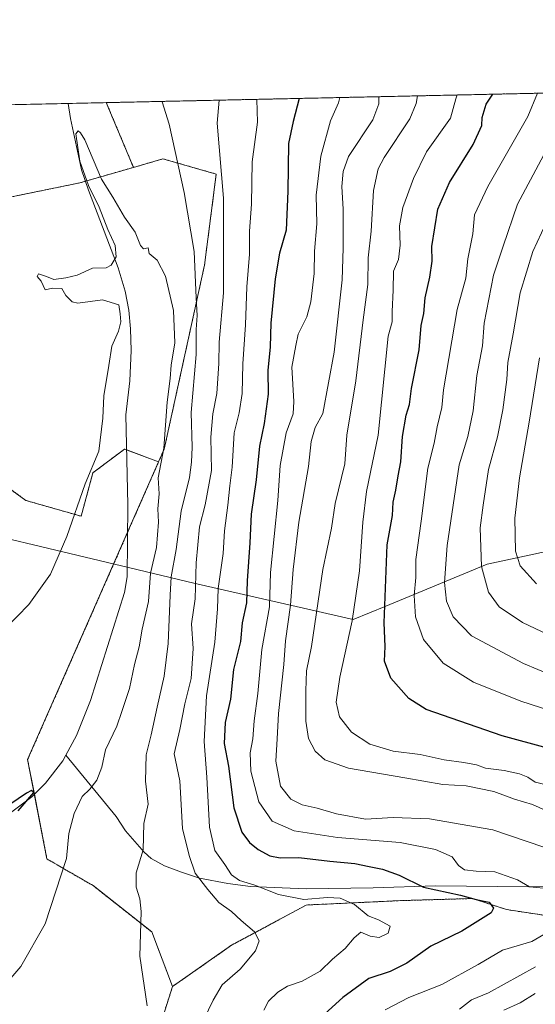
# Model space of a CAD drawing. Units: metres. Extents: x 648333 to 651794, y 4732339 to 4734726.
# Drawn here: x 650710 to 650847, y 4734466 to 4734726 of the extents above; entities that cross this region are included whole.
import ezdxf

# ---------------------------------------------------------------- set-up
doc = ezdxf.new("R2010")
doc.units = ezdxf.units.M
doc.header["$MEASUREMENT"] = 0
doc.linetypes.add('TRAZOS', pattern=[0.75, 0.5, -0.25])
for name, color, linetype, lineweight in [('Arbolado forestal', 92, 'TRAZOS', 0), ('Arbolado forestal CxS', 92, 'Continuous', 0), ('Comarca CxS', 133, 'Continuous', 0), ('Comunidad Autónoma CxS', 142, 'Continuous', 0), ('Corriente natural lineal', 142, 'Continuous', 13), ('Curva de nivel maestra', 36, 'Continuous', 30), ('Curva de nivel normal', 36, 'Continuous', 0), ('Entidad de ámbito territorial', 19, 'Continuous', 0), ('Entidad de ámbito territorial CxS', 92, 'Continuous', 0), ('Municipio CxS', 142, 'Continuous', 0), ('Pastizal CxS', 92, 'Continuous', 0), ('Provincia CxS', 1, 'Continuous', 0)]:
    doc.layers.add(name, color=color, linetype=linetype, lineweight=lineweight)

# ---------------------------------------------------------------- blocks, each defined once
blk = doc.blocks.new('*U161')
at = {"layer": 'Curva de nivel normal', "color": 36, "linetype": 'Continuous', "lineweight": 0}
for points in [[(650795.18, 4734705.76, 655), (650794.86, 4734704.37, 655), (650792.72, 4734699.64, 655), (650790.15, 4734690.27, 655), (650788.95, 4734679.93, 655), (650789.12, 4734672.35, 655), (650788.47, 4734665.05, 655), (650788.36, 4734659.15, 655), (650787.48, 4734651.64, 655), (650786.42, 4734647.69, 655), (650784.14, 4734643.08, 655), (650783.52, 4734640.13, 655), (650782.47, 4734634.36, 655), (650782.99, 4734625.32, 655), (650782.85, 4734621.98, 655), (650781.02, 4734617.02, 655), (650779.38, 4734608.3, 655), (650778.78, 4734599.03, 655), (650776.86, 4734580.04, 655), (650776.53, 4734570.9, 655), (650774.57, 4734559.59, 655), (650773.48, 4734548, 655), (650772.5, 4734540.71, 655), (650772.15, 4734535.96, 655), (650771.42, 4734532.27, 655), (650771.62, 4734527.37, 655), (650773.73, 4734519.26, 655), (650777.26, 4734514.13, 655), (650783.09, 4734511.61, 655), (650794.53, 4734509.85, 655), (650811.16, 4734508.46, 655), (650820.55, 4734506.64, 655), (650824.92, 4734504.67, 655), (650826.61, 4734502.37, 655), (650828.16, 4734501.3, 655), (650831.26, 4734500.91, 655), (650836.26, 4734500.74, 655), (650842.22, 4734498.64, 655), (650845.38, 4734496.8, 655), (650849.13, 4734496.44, 655)], [(650851.29, 4734485.34, 655), (650846.03, 4734482.28, 655), (650838.25, 4734480.01, 655), (650831.83, 4734476.17, 655), (650822.15, 4734470.93, 655), (650813.42, 4734467.44, 655), (650807.21, 4734464.18, 655)]]:
    blk.add_polyline3d(points, dxfattribs=at)
blk = doc.blocks.new('*U175')
at = {"layer": 'Curva de nivel normal', "color": 36, "linetype": 'Continuous', "lineweight": 0}
blk.add_polyline3d([(650763.24, 4734705.07, 640), (650762.68, 4734698.99, 640), (650764.36, 4734679.12, 640), (650764.41, 4734654.02, 640), (650763.28, 4734641.03, 640), (650763.18, 4734635.36, 640), (650762.64, 4734627.36, 640), (650761.53, 4734622.03, 640), (650761, 4734615.83, 640), (650761.21, 4734606.98, 640), (650759.52, 4734597.91, 640), (650758.04, 4734592.09, 640), (650757.2, 4734582.53, 640), (650756.87, 4734573.04, 640), (650755.92, 4734566.37, 640), (650756.38, 4734559.88, 640), (650755.8, 4734551.91, 640), (650754.2, 4734545.23, 640), (650752.85, 4734538.43, 640), (650751.29, 4734531.99, 640), (650752.82, 4734524.87, 640), (650753.55, 4734512.2, 640), (650755.27, 4734505.1, 640), (650756.91, 4734500.4, 640), (650760.22, 4734496.06, 640), (650763.17, 4734492.58, 640), (650766.47, 4734490.21, 640), (650769.09, 4734487.84, 640), (650772.64, 4734484.87, 640), (650773.86, 4734482.43, 640), (650772.84, 4734479.78, 640), (650768.77, 4734475, 640), (650764.02, 4734470.78, 640), (650761.68, 4734466.71, 640), (650756.59, 4734456.38, 640)], dxfattribs=at)
blk = doc.blocks.new('*U177')
at = {"layer": 'Curva de nivel normal', "color": 36, "linetype": 'Continuous', "lineweight": 0}
for points in [[(650815.71, 4734706.21, 665), (650815.41, 4734704.18, 665), (650813.75, 4734700.1, 665), (650806.96, 4734689.87, 665), (650805.33, 4734686.87, 665), (650804.11, 4734681.18, 665), (650803.47, 4734670.36, 665), (650802.65, 4734663.36, 665), (650802.64, 4734656.3, 665), (650801.35, 4734646.94, 665), (650799.43, 4734630.76, 665), (650797.08, 4734616.36, 665), (650796.52, 4734608.75, 665), (650793.99, 4734598.25, 665), (650792.98, 4734591.78, 665), (650790.68, 4734580.8, 665), (650787.66, 4734560.37, 665), (650786.39, 4734553.97, 665), (650786.23, 4734548.63, 665), (650786.2, 4734540.6, 665), (650786.92, 4734536.05, 665), (650788.66, 4734532.67, 665), (650791.25, 4734530.38, 665), (650797.5, 4734528.16, 665), (650812.42, 4734525.67, 665), (650822.49, 4734523.9, 665), (650828.63, 4734523.47, 665), (650835.92, 4734522, 665), (650841.44, 4734520, 665), (650846.16, 4734518.6, 665), (650855.23, 4734514.54, 665)], [(650846.94, 4734468.56, 665), (650842.96, 4734466.08, 665), (650838.63, 4734464.08, 665)]]:
    blk.add_polyline3d(points, dxfattribs=at)
blk = doc.blocks.new('*U183')
at = {"layer": 'Curva de nivel normal', "color": 36, "linetype": 'Continuous', "lineweight": 0}
blk.add_polyline3d([(650773.2, 4734705.28, 645), (650773.38, 4734699.22, 645), (650771.94, 4734688.73, 645), (650771.8, 4734677.53, 645), (650771.26, 4734670.35, 645), (650771.26, 4734664.32, 645), (650770.57, 4734655.62, 645), (650770.18, 4734645.57, 645), (650769.49, 4734635.22, 645), (650769.3, 4734627.36, 645), (650768.57, 4734622.28, 645), (650767.26, 4734616.99, 645), (650766.69, 4734607.85, 645), (650766.04, 4734602.99, 645), (650765.56, 4734597.85, 645), (650764.7, 4734591.03, 645), (650764.32, 4734585.03, 645), (650762.94, 4734575.72, 645), (650762.83, 4734570.42, 645), (650762.14, 4734561.59, 645), (650759.86, 4734547.34, 645), (650759.24, 4734535.24, 645), (650760.02, 4734525.81, 645), (650760.72, 4734512.56, 645), (650762.09, 4734506.4, 645), (650764.75, 4734502.71, 645), (650766.47, 4734499.98, 645), (650768.67, 4734498.47, 645), (650772.67, 4734497.17, 645), (650778.98, 4734494.73, 645), (650785.68, 4734493.42, 645), (650791.9, 4734493.92, 645), (650795.29, 4734493.77, 645), (650799.09, 4734492.12, 645), (650802.66, 4734489.12, 645), (650805.39, 4734488.01, 645), (650808.53, 4734486.37, 645), (650807.97, 4734484.5, 645), (650805.63, 4734483.37, 645), (650803.19, 4734483.71, 645), (650800.74, 4734484.79, 645), (650798.96, 4734483.27, 645), (650796.63, 4734480.46, 645), (650793.22, 4734477.62, 645), (650790.01, 4734474.46, 645), (650785.23, 4734471.8, 645), (650781.3, 4734470.43, 645), (650778.82, 4734468.85, 645), (650776.35, 4734466.5, 645), (650775.04, 4734464.1, 645)], dxfattribs=at)
blk = doc.blocks.new('*U185')
at = {"layer": 'Curva de nivel normal', "color": 36, "linetype": 'Continuous', "lineweight": 0}
blk.add_polyline3d([(650847.51, 4734706.9, 680), (650844.95, 4734700.78, 680), (650834.35, 4734682.22, 680), (650830.86, 4734674.68, 680), (650830.41, 4734669.68, 680), (650829.1, 4734663.03, 680), (650828.52, 4734657.96, 680), (650826.26, 4734649.66, 680), (650822.65, 4734628.39, 680), (650822.16, 4734623.7, 680), (650820.93, 4734618.61, 680), (650820.16, 4734614.26, 680), (650818.45, 4734607.63, 680), (650816.74, 4734593.59, 680), (650815.33, 4734583.46, 680), (650815.3, 4734578.71, 680), (650814.87, 4734573.95, 680), (650815.18, 4734568.28, 680), (650817.38, 4734562.23, 680), (650822.54, 4734555.97, 680), (650830.61, 4734550.92, 680), (650843.07, 4734545.96, 680), (650855.96, 4734541.77, 680)], dxfattribs=at)
blk = doc.blocks.new('*U187')
at = {"layer": 'Curva de nivel normal', "color": 36, "linetype": 'Continuous', "lineweight": 0}
blk.add_polyline3d([(650748.17, 4734704.74, 635), (650748.17, 4734704.61, 635), (650749.98, 4734698.71, 635), (650753.97, 4734680.65, 635), (650756.66, 4734665.04, 635), (650757.13, 4734652.75, 635), (650757.38, 4734648.04, 635), (650757.14, 4734644.36, 635), (650757.12, 4734637.69, 635), (650755.82, 4734622.36, 635), (650756.07, 4734613.16, 635), (650755.9, 4734609.22, 635), (650755.43, 4734605.16, 635), (650753.16, 4734596.2, 635), (650751.84, 4734586.07, 635), (650750.56, 4734578.88, 635), (650750.27, 4734574.04, 635), (650749.78, 4734561.18, 635), (650748.7, 4734552.54, 635), (650746.79, 4734544.37, 635), (650745.24, 4734537.04, 635), (650743.93, 4734531.7, 635), (650743.74, 4734524.7, 635), (650744.41, 4734518.67, 635), (650743.32, 4734513.56, 635), (650743.14, 4734506.6, 635), (650741.26, 4734500.43, 635), (650741.25, 4734496.64, 635), (650742.2, 4734493.61, 635), (650742.6, 4734490.27, 635), (650742.24, 4734478.38, 635), (650744.19, 4734465.26, 635)], dxfattribs=at)
blk = doc.blocks.new('*U191')
at = {"layer": 'Curva de nivel normal', "color": 36, "linetype": 'Continuous', "lineweight": 0}
blk.add_polyline3d([(650848.08, 4734636.83, 695), (650845.32, 4734619.8, 695), (650842.78, 4734605.09, 695), (650841.56, 4734594.36, 695), (650841.68, 4734585.69, 695), (650842.92, 4734581.76, 695), (650847.24, 4734577.01, 695)], dxfattribs=at)
blk = doc.blocks.new('*U192')
at = {"layer": 'Curva de nivel normal', "color": 36, "linetype": 'Continuous', "lineweight": 0}
blk.add_polyline3d([(650851.99, 4734677.35, 690), (650846.3, 4734665.02, 690), (650842.89, 4734654.06, 690), (650841.1, 4734643.22, 690), (650839.66, 4734635.61, 690), (650839.37, 4734631.08, 690), (650838.33, 4734623.03, 690), (650836.89, 4734615.91, 690), (650834.56, 4734607.26, 690), (650833.1, 4734597.84, 690), (650832.32, 4734591.82, 690), (650832.69, 4734581.56, 690), (650834.56, 4734574.8, 690), (650837.36, 4734570.92, 690), (650843.52, 4734566.75, 690), (650855.26, 4734561.22, 690)], dxfattribs=at)
blk = doc.blocks.new('*U196')
at = {"layer": 'Curva de nivel normal', "color": 36, "linetype": 'Continuous', "lineweight": 0}
blk.add_polyline3d([(650706.65, 4734565.2, 630), (650712.82, 4734571.54, 630), (650718.58, 4734579.56, 630), (650722.92, 4734589.49, 630), (650727.75, 4734603.48, 630), (650731.37, 4734612.09, 630), (650732.49, 4734620.88, 630), (650732.74, 4734626.8, 630), (650734.06, 4734634.78, 630), (650734.87, 4734639.93, 630), (650736.63, 4734643.94, 630), (650737.25, 4734646.36, 630), (650737.03, 4734648.47, 630), (650736.7, 4734650.9, 630), (650732.39, 4734652.22, 630), (650725.79, 4734651.28, 630), (650724.29, 4734651.68, 630), (650722.67, 4734653.38, 630), (650721.58, 4734655.16, 630), (650719.15, 4734655.26, 630), (650717.18, 4734654.85, 630), (650716.12, 4734657.14, 630), (650715.03, 4734658.42, 630), (650715.4, 4734659.09, 630), (650717.5, 4734658.34, 630), (650719.44, 4734657.55, 630), (650722.64, 4734658.06, 630), (650725.64, 4734658.75, 630), (650729.69, 4734660.6, 630), (650733.32, 4734660.7, 630), (650734.68, 4734661.42, 630), (650735.98, 4734663.56, 630), (650735.7, 4734666.59, 630), (650733.78, 4734670.79, 630), (650731.44, 4734676.77, 630), (650728.62, 4734682.46, 630), (650726.33, 4734688.94, 630), (650725.29, 4734696.13, 630), (650725.91, 4734696.94, 630), (650726.5, 4734696.46, 630), (650727.67, 4734694.56, 630), (650732.08, 4734684.16, 630), (650735.1, 4734679.42, 630), (650738.16, 4734674.13, 630), (650741, 4734670.14, 630), (650742.38, 4734666.55, 630), (650743.22, 4734665.68, 630), (650744.49, 4734666, 630), (650744.72, 4734664.5, 630), (650746.82, 4734662.7, 630), (650749.08, 4734658.49, 630), (650751.2, 4734649.34, 630), (650751.51, 4734640.8, 630), (650750.56, 4734634.94, 630), (650750.24, 4734631.41, 630), (650749.51, 4734625.11, 630), (650748.63, 4734612.95, 630), (650747.12, 4734605.03, 630), (650747.36, 4734600.85, 630), (650747.05, 4734596.82, 630), (650747.15, 4734593.36, 630), (650746.62, 4734586.65, 630), (650745.11, 4734579.84, 630), (650744.5, 4734572.31, 630), (650742.87, 4734565.03, 630), (650742.03, 4734560.32, 630), (650740.81, 4734555.66, 630), (650739.51, 4734549.24, 630), (650737.46, 4734543.2, 630), (650736.14, 4734539.3, 630), (650733.16, 4734533.02, 630), (650732.15, 4734528.45, 630), (650730.87, 4734525.04, 630), (650728.97, 4734522.6, 630), (650726.94, 4734520.64, 630), (650724.86, 4734516.19, 630), (650723.46, 4734510.92, 630), (650722.83, 4734504.3, 630), (650717.19, 4734486.97, 630), (650710.78, 4734475.68, 630), (650704.75, 4734468.77, 630)], dxfattribs=at)
blk = doc.blocks.new('*U202')
at = {"layer": 'Curva de nivel normal', "color": 36, "linetype": 'Continuous', "lineweight": 0}
for points in [[(650826.85, 4734464.4, 660), (650830.03, 4734466.82, 660), (650834.58, 4734468.71, 660), (650846.96, 4734475.6, 660)], [(650853.65, 4734505.79, 660), (650835.72, 4734511.89, 660), (650818.96, 4734514.81, 660), (650809.29, 4734515.13, 660), (650801.96, 4734514.7, 660), (650794.27, 4734516.11, 660), (650789.2, 4734517.62, 660), (650785.18, 4734518.5, 660), (650782.25, 4734519.98, 660), (650779.49, 4734523.41, 660), (650778.24, 4734530.06, 660), (650778.64, 4734535.99, 660), (650778.91, 4734542.68, 660), (650780.39, 4734555.64, 660), (650780.82, 4734561.94, 660), (650782.17, 4734571.33, 660), (650782.85, 4734580.75, 660), (650784.34, 4734593.31, 660), (650786.93, 4734608.11, 660), (650787.62, 4734614.68, 660), (650788.67, 4734618.42, 660), (650790.69, 4734622.12, 660), (650793.68, 4734638.36, 660), (650795.8, 4734657.52, 660), (650796.1, 4734665.9, 660), (650796.07, 4734676.2, 660), (650795.68, 4734682.23, 660), (650796.08, 4734686.18, 660), (650797.51, 4734690.11, 660), (650803.94, 4734699.89, 660), (650805.48, 4734704.13, 660), (650805.52, 4734705.99, 660)]]:
    blk.add_polyline3d(points, dxfattribs=at)
blk = doc.blocks.new('*U204')
at = {"layer": 'Curva de nivel normal', "color": 36, "linetype": 'Continuous', "lineweight": 0}
blk.add_polyline3d([(650854.78, 4734700.99, 685), (650842.26, 4734677.52, 685), (650838.39, 4734666.44, 685), (650835.87, 4734658.72, 685), (650833.38, 4734646.03, 685), (650832.95, 4734640.06, 685), (650831.45, 4734632.12, 685), (650830.5, 4734622.84, 685), (650829.04, 4734615.97, 685), (650826.79, 4734608.51, 685), (650823.57, 4734587.18, 685), (650822.88, 4734577.37, 685), (650823.47, 4734572.37, 685), (650825.18, 4734568.26, 685), (650830.09, 4734563.19, 685), (650843.79, 4734555.87, 685), (650862.77, 4734548, 685)], dxfattribs=at)
blk = doc.blocks.new('*U205')
at = {"layer": 'Curva de nivel normal', "color": 36, "linetype": 'Continuous', "lineweight": 0}
blk.add_polyline3d([(650826.26, 4734706.44, 670), (650825.86, 4734705.44, 670), (650824.49, 4734700.33, 670), (650818.1, 4734691.35, 670), (650814.69, 4734684.35, 670), (650811.9, 4734676.63, 670), (650810.96, 4734671.79, 670), (650811.12, 4734666.68, 670), (650810.68, 4734662.88, 670), (650809.39, 4734659.83, 670), (650809.34, 4734654.76, 670), (650809.03, 4734649.13, 670), (650809.02, 4734646.36, 670), (650807.98, 4734642.59, 670), (650805.34, 4734616.36, 670), (650802.29, 4734601.42, 670), (650801.24, 4734593.3, 670), (650800.38, 4734580.44, 670), (650798.43, 4734567.23, 670), (650795.16, 4734552.26, 670), (650794.25, 4734545.66, 670), (650795.06, 4734541.8, 670), (650798.27, 4734537.68, 670), (650803.12, 4734534.53, 670), (650809.29, 4734532.7, 670), (650816.48, 4734531.84, 670), (650822.82, 4734530.36, 670), (650828.02, 4734529.71, 670), (650831.34, 4734529.04, 670), (650833.74, 4734528.2, 670), (650838.67, 4734527.58, 670), (650842.79, 4734526.68, 670), (650844.98, 4734525.78, 670), (650846.88, 4734524.52, 670), (650849.59, 4734523.86, 670)], dxfattribs=at)
blk = doc.blocks.new('*U214')
at = {"layer": 'Curva de nivel maestra', "color": 36, "linetype": 'Continuous', "lineweight": 30}
blk.add_polyline3d([(650784.43, 4734705.53, 650), (650782.82, 4734699.43, 650), (650781.6, 4734693.58, 650), (650781.4, 4734681.01, 650), (650780.96, 4734670.68, 650), (650779.22, 4734664.55, 650), (650778.04, 4734657.75, 650), (650776.96, 4734646.01, 650), (650776.76, 4734639.77, 650), (650776.11, 4734633.49, 650), (650776.19, 4734627.25, 650), (650775.16, 4734619.41, 650), (650773.94, 4734613.42, 650), (650773, 4734604.58, 650), (650771.76, 4734595.48, 650), (650771.35, 4734587.86, 650), (650770.62, 4734577.79, 650), (650770.46, 4734571.98, 650), (650769.36, 4734566.69, 650), (650768.93, 4734561.7, 650), (650767.02, 4734554.31, 650), (650766.25, 4734546.46, 650), (650764.86, 4734540.31, 650), (650764.59, 4734534.7, 650), (650765.73, 4734528.68, 650), (650767.1, 4734517.69, 650), (650769.28, 4734511.28, 650), (650771.32, 4734508.48, 650), (650773.54, 4734506.61, 650), (650776.68, 4734504.99, 650), (650779.4, 4734504.45, 650), (650784.35, 4734504.56, 650), (650792.52, 4734503.53, 650), (650799.13, 4734502.96, 650), (650802.97, 4734502.12, 650), (650806.46, 4734501.48, 650), (650810.9, 4734499.81, 650), (650817.32, 4734496.69, 650), (650827.15, 4734494.53, 650), (650831.3, 4734493.39, 650), (650834.69, 4734492.68, 650), (650835.91, 4734491.13, 650), (650835.25, 4734489.88, 650), (650827.53, 4734485.06, 650), (650819.25, 4734481.04, 650), (650812.95, 4734476.53, 650), (650808.54, 4734474.36, 650), (650802.9, 4734472.47, 650), (650795.97, 4734467.49, 650), (650786.38, 4734458.71, 650)], dxfattribs=at)
blk = doc.blocks.new('*U215')
at = {"layer": 'Curva de nivel maestra', "color": 36, "linetype": 'Continuous', "lineweight": 30}
blk.add_polyline3d([(650710.02, 4734516.89, 625), (650714.15, 4734521.75, 625), (650713.56, 4734522.29, 625), (650712.22, 4734521.61, 625), (650705.62, 4734517.09, 625)], dxfattribs=at)
blk = doc.blocks.new('*U219')
at = {"layer": 'Curva de nivel maestra', "color": 36, "linetype": 'Continuous', "lineweight": 30}
blk.add_polyline3d([(650850.17, 4734533.5, 675), (650838.2, 4734536.77, 675), (650818.08, 4734543.68, 675), (650813.49, 4734546.62, 675), (650808.72, 4734551.98, 675), (650807.05, 4734556.48, 675), (650807.22, 4734560.37, 675), (650806.92, 4734566.7, 675), (650807.75, 4734587.36, 675), (650809.1, 4734595.05, 675), (650809.34, 4734598.64, 675), (650810.04, 4734601.77, 675), (650810.59, 4734605.57, 675), (650811.33, 4734609.28, 675), (650811.78, 4734616.03, 675), (650812.79, 4734621.69, 675), (650813.67, 4734624.46, 675), (650814.18, 4734628.75, 675), (650816.23, 4734638.96, 675), (650816.74, 4734645.36, 675), (650817.39, 4734648.62, 675), (650817.78, 4734652.74, 675), (650819.06, 4734658.24, 675), (650819.6, 4734662.4, 675), (650819.52, 4734666.35, 675), (650821.09, 4734676.19, 675), (650824.2, 4734683.31, 675), (650830.48, 4734693.35, 675), (650832.76, 4734698.36, 675), (650832.9, 4734700.52, 675), (650833.96, 4734704.04, 675), (650835.68, 4734706.64, 675)], dxfattribs=at)

msp = doc.modelspace()

# ---------------------------------------------------------------- linework, layer by layer
at = {"layer": 'Arbolado forestal', "color": 92, "linetype": 'TRAZOS', "lineweight": 0}
for points in [[(650733.37, 4734704.42, 633.02), (650937.86, 4734708.87, 731.6)], [(650740.56, 4734687.27, 631.34), (650733.37, 4734704.42, 633.02)], [(650747.2, 4734609.26, 629.5), (650748.69, 4734612.65, 629.9), (650759.36, 4734661.36, 635.99), (650762.47, 4734685.49, 638.83), (650748.37, 4734689.53, 633.55), (650740.56, 4734687.27, 631.34)], [(650702.63, 4734678.33, 634.3), (650703.43, 4734678.49, 634.16), (650704.71, 4734678.75, 633.95), (650726.32, 4734683.16, 630.31), (650727.82, 4734683.6, 630.05), (650740.56, 4734687.27, 631.34)], [(650747.2, 4734609.26, 629.5), (650738.74, 4734612.49, 627.9), (650738.22, 4734612.69, 628.01), (650729.84, 4734606.41, 629.66), (650726.7, 4734594.9, 629.37), (650712.05, 4734599.09, 631.99), (650700.53, 4734607.46, 633.79)], [(650750.91, 4734470.37, 636.79), (650745.4, 4734484.82, 635.44), (650729.85, 4734497.09, 633.37), (650717.66, 4734504.14, 628.26), (650714.32, 4734521.28, 625.48), (650712.53, 4734530.45, 625.57), (650739.01, 4734590.64, 627.06), (650747.2, 4734609.26, 629.5)], [(651116.2, 4734561.16, 775.22), (651080.06, 4734580.43, 761.29), (651059.56, 4734574.09, 748.4), (651018.76, 4734536.73, 717.01), (651016.56, 4734534.72, 715.84), (650959.9, 4734516.54, 687.79), (650897.27, 4734499.65, 667.07), (650881.87, 4734492.59, 661.4), (650878.02, 4734484.25, 663.31), (650853.32, 4734488.62, 653.61), (650839.28, 4734490.75, 651.3), (650830.3, 4734493.67, 650.07), (650811.25, 4734493.11, 647), (650786.3, 4734491.95, 644.38), (650766.52, 4734481.3, 638.32), (650750.91, 4734470.37, 636.79)], [(650748.38, 4734462.54, 636.14), (650750.91, 4734470.37, 636.79)]]:
    msp.add_polyline3d(points, dxfattribs=at)
at = {"layer": 'Arbolado forestal CxS', "color": 92, "linetype": 'Continuous', "lineweight": 0}
for points in [[(650853.32, 4734488.62, 653.61), (650839.28, 4734490.75, 651.3), (650830.3, 4734493.67, 650.07), (650811.25, 4734493.11, 647), (650786.3, 4734491.95, 644.38), (650766.52, 4734481.3, 638.32), (650750.91, 4734470.37, 636.79), (650745.4, 4734484.82, 635.44), (650729.85, 4734497.08, 633.37), (650717.66, 4734504.14, 628.26), (650712.53, 4734530.45, 625.57), (650747.2, 4734609.26, 629.5), (650748.69, 4734612.65, 629.9), (650759.36, 4734661.36, 635.99), (650762.47, 4734685.49, 638.83), (650748.37, 4734689.53, 633.55), (650740.56, 4734687.27, 631.34), (650733.37, 4734704.42, 633.02), (650937.86, 4734708.87, 731.6)], [(650702.63, 4734678.33, 634.3), (650726.32, 4734683.16, 630.31), (650740.56, 4734687.27, 631.34), (650748.37, 4734689.53, 633.55), (650762.47, 4734685.49, 638.83), (650759.36, 4734661.36, 635.99), (650748.69, 4734612.65, 629.9), (650747.2, 4734609.26, 629.5), (650747.2, 4734609.26, 629.5), (650738.22, 4734612.69, 628.01), (650729.84, 4734606.41, 629.66), (650726.7, 4734594.9, 629.37), (650712.05, 4734599.09, 631.99), (650700.53, 4734607.46, 633.79)], [(650748.38, 4734462.54, 636.14), (650750.91, 4734470.37, 636.79), (650766.52, 4734481.3, 638.32), (650786.3, 4734491.95, 644.38), (650811.25, 4734493.11, 647), (650830.3, 4734493.67, 650.07), (650839.28, 4734490.75, 651.3), (650853.32, 4734488.62, 653.61), (650878.02, 4734484.25, 663.31), (650881.87, 4734492.59, 661.4), (650897.27, 4734499.65, 667.07), (650959.9, 4734516.54, 687.79), (651016.56, 4734534.72, 715.84), (651059.56, 4734574.09, 748.4), (651080.06, 4734580.43, 761.29), (651116.2, 4734561.16, 775.22)]]:
    msp.add_polyline3d(points, dxfattribs=at)
at = {"layer": 'Comarca CxS', "color": 133, "linetype": 'Continuous', "lineweight": 0}
msp.add_polyline3d([(651794.23, 4732413.07, 630.22), (648382.96, 4732338.95, 649.98), (648333.3, 4734652.23, 684.88), (651743.36, 4734726.38, 683.77), (651794.23, 4732413.07, 630.22)], close=True, dxfattribs=at)
msp.add_polyline3d([(651794.23, 4732413.07, 630.22), (648382.96, 4732338.95, 649.98), (648333.3, 4734652.23, 684.88), (651743.36, 4734726.38, 683.77), (651794.23, 4732413.07, 630.22)], close=True, dxfattribs=at)
at = {"layer": 'Comunidad Autónoma CxS', "color": 142, "linetype": 'Continuous', "lineweight": 0}
msp.add_polyline3d([(651794.23, 4732413.07, 630.22), (648382.96, 4732338.95, 649.98), (648333.3, 4734652.23, 684.88), (651743.36, 4734726.38, 683.77), (651794.23, 4732413.07, 630.22)], close=True, dxfattribs=at)
msp.add_polyline3d([(651794.23, 4732413.07, 630.22), (648382.96, 4732338.95, 649.98), (648333.3, 4734652.23, 684.88), (651743.36, 4734726.38, 683.77), (651794.23, 4732413.07, 630.22)], close=True, dxfattribs=at)
at = {"layer": 'Corriente natural lineal', "color": 142, "linetype": 'Continuous', "lineweight": 13}
for points in [[(650723.29, 4734704.2, 630.58), (650723.89, 4734700.2, 630.32), (650726.8, 4734686.6, 629.97), (650728.62, 4734681.26, 630.06), (650736.52, 4734660.65, 629.56), (650738.32, 4734654.48, 629.4), (650739.3, 4734649.46, 629.63), (650739.79, 4734644.49, 629.56), (650739.91, 4734638.75, 629.3), (650739.62, 4734630.77, 628.72), (650738.53, 4734621.73, 628.39), (650739.06, 4734597.93, 627.44), (650738.93, 4734578.84, 627.04), (650738.18, 4734574.73, 626.96), (650729.2, 4734546.1, 626.34), (650725.52, 4734536.82, 626.73), (650722.69, 4734531.63, 626.46)], [(650722.69, 4734531.63, 626.46), (650721.89, 4734530.17, 626.2), (650717.25, 4734524.18, 625.39), (650713.66, 4734520.63, 625.44), (650701.6, 4734511.58, 624.89)], [(650852.97, 4734496.88, 655.62), (650845.22, 4734496.72, 654.76), (650820.53, 4734497.06, 650.7), (650804.04, 4734496.52, 647.51), (650786.27, 4734496.24, 646.29), (650771.51, 4734496.83, 644.7), (650765.54, 4734497.69, 643.43), (650758.07, 4734499.08, 640.06), (650753.28, 4734500.63, 638.24), (650748.74, 4734502.35, 636.82), (650745.27, 4734504.31, 635.68), (650743.35, 4734505.9, 634.9), (650738.44, 4734511.6, 632.87), (650735.97, 4734515.4, 632.03), (650722.69, 4734531.63, 626.46)]]:
    msp.add_polyline3d(points, dxfattribs=at)
at = {"layer": 'Entidad de ámbito territorial', "color": 19, "linetype": 'Continuous', "lineweight": 0}
msp.add_polyline3d([(651198.2, 4734579.47, 803.02), (651104.46, 4734621.98, 779.91), (651047.83, 4734648.78, 771.02), (651002.06, 4734672.59, 765.47), (650988.55, 4734660.78, 760.13), (650975.63, 4734648.55, 751.2), (650974.62, 4734647.59, 750.56), (650964.31, 4734637.83, 746.28), (650951.79, 4734628.31, 743.88), (650943.24, 4734621.81, 741.94), (650930.97, 4734611.67, 734.36), (650925.21, 4734607.25, 731.08), (650922.2, 4734604.9, 729.03), (650887.59, 4734593.72, 714.29), (650860.91, 4734587.96, 702.61), (650834.18, 4734582.19, 690.67), (650807.37, 4734571.12, 675.37), (650798.74, 4734567.55, 669.97), (650756.51, 4734577.2, 639.26), (650743.63, 4734580.27, 628.62), (650737.43, 4734581.75, 627.33), (650684.81, 4734594.31, 635.53)], dxfattribs=at)
at = {"layer": 'Entidad de ámbito territorial CxS', "color": 92, "linetype": 'Continuous', "lineweight": 0}
for points in [[(649422.47, 4734675.91, 708.99), (651338.42, 4734717.57, 811.65)], [(649422.47, 4734675.91, 708.99), (651338.42, 4734717.57, 811.65)], [(651198.2, 4734579.47, 803.02), (651104.46, 4734621.98, 779.91), (651047.83, 4734648.78, 771.02), (651002.06, 4734672.59, 765.47), (650988.55, 4734660.78, 760.13), (650975.63, 4734648.55, 751.2), (650974.62, 4734647.59, 750.56), (650964.31, 4734637.83, 746.28), (650951.79, 4734628.31, 743.88), (650943.24, 4734621.81, 741.94), (650930.97, 4734611.67, 734.36), (650925.21, 4734607.25, 731.08), (650922.2, 4734604.9, 729.03), (650887.59, 4734593.72, 714.29), (650860.91, 4734587.96, 702.61), (650834.18, 4734582.19, 690.67), (650807.37, 4734571.12, 675.37), (650798.74, 4734567.55, 669.97), (650756.51, 4734577.2, 639.26), (650743.63, 4734580.27, 628.62), (650737.43, 4734581.75, 627.33), (650684.81, 4734594.31, 635.53)], [(651198.2, 4734579.47, 803.02), (651104.46, 4734621.98, 779.91), (651047.83, 4734648.78, 771.02), (651002.06, 4734672.59, 765.47), (650988.55, 4734660.78, 760.13), (650975.63, 4734648.55, 751.2), (650974.62, 4734647.59, 750.56), (650964.31, 4734637.83, 746.28), (650951.79, 4734628.31, 743.88), (650943.24, 4734621.81, 741.94), (650930.97, 4734611.67, 734.36), (650925.21, 4734607.25, 731.08), (650922.2, 4734604.9, 729.03), (650887.59, 4734593.72, 714.28), (650860.91, 4734587.96, 702.61), (650834.18, 4734582.18, 690.67), (650807.37, 4734571.12, 675.37), (650798.74, 4734567.55, 669.97), (650756.51, 4734577.2, 639.26), (650743.63, 4734580.27, 628.62), (650737.43, 4734581.75, 627.33), (650684.81, 4734594.31, 635.53)]]:
    msp.add_polyline3d(points, dxfattribs=at)
at = {"layer": 'Municipio CxS', "color": 142, "linetype": 'Continuous', "lineweight": 0}
msp.add_polyline3d([(651794.23, 4732413.07, 630.22), (648382.96, 4732338.95, 649.98), (648333.3, 4734652.23, 684.88), (651743.36, 4734726.38, 683.77), (651794.23, 4732413.07, 630.22)], close=True, dxfattribs=at)
msp.add_polyline3d([(651794.23, 4732413.07, 630.22), (648382.96, 4732338.95, 649.98), (648333.3, 4734652.23, 684.88), (651743.36, 4734726.38, 683.77), (651794.23, 4732413.07, 630.22)], close=True, dxfattribs=at)
at = {"layer": 'Pastizal CxS', "color": 92, "linetype": 'Continuous', "lineweight": 0}
msp.add_polyline3d([(650740.56, 4734687.27, 631.34), (650726.32, 4734683.16, 630.31), (650702.63, 4734678.33, 634.3), (650701.61, 4734703.73, 634.56), (650733.37, 4734704.42, 633.02), (650740.56, 4734687.27, 631.34)], close=True, dxfattribs=at)
for points in [[(650701.61, 4734703.73, 634.56), (650704.04, 4734703.78, 634.51), (650705.3, 4734703.81, 634.49), (650706.57, 4734703.84, 634.45), (650723.29, 4734704.2, 630.58), (650733.37, 4734704.42, 633.02)], [(650740.56, 4734687.27, 631.34), (650733.37, 4734704.42, 633.02)], [(650702.63, 4734678.33, 634.3), (650703.43, 4734678.49, 634.16), (650704.71, 4734678.75, 633.95), (650726.32, 4734683.16, 630.31), (650727.82, 4734683.6, 630.05), (650740.56, 4734687.27, 631.34)], [(650747.2, 4734609.26, 629.5), (650738.74, 4734612.49, 627.9), (650738.22, 4734612.69, 628.01), (650729.84, 4734606.41, 629.66), (650726.7, 4734594.9, 629.37), (650712.05, 4734599.09, 631.99), (650700.53, 4734607.46, 633.79)], [(650700.53, 4734607.46, 633.79), (650712.05, 4734599.09, 631.99), (650726.7, 4734594.9, 629.37), (650729.84, 4734606.41, 629.66), (650738.22, 4734612.69, 628.01), (650747.2, 4734609.26, 629.5), (650747.2, 4734609.26, 629.5), (650712.53, 4734530.45, 625.57), (650717.66, 4734504.14, 628.26), (650729.85, 4734497.08, 633.37), (650745.4, 4734484.82, 635.44), (650750.91, 4734470.37, 636.79), (650748.38, 4734462.54, 636.14), (650735.07, 4734459.88, 632.93), (650724.6, 4734432.67, 630.21), (650716.79, 4734420.65, 629.63), (650719.56, 4734419.61, 629.8), (650723.82, 4734408.95, 630.44), (650718.85, 4734388.35, 628.99), (650710.33, 4734357.1, 626.74)], [(650750.91, 4734470.37, 636.79), (650745.4, 4734484.82, 635.44), (650729.85, 4734497.09, 633.37), (650717.66, 4734504.14, 628.26), (650714.32, 4734521.28, 625.48), (650712.53, 4734530.45, 625.57), (650739.01, 4734590.64, 627.06), (650747.2, 4734609.26, 629.5)], [(650748.38, 4734462.54, 636.14), (650750.91, 4734470.37, 636.79)]]:
    msp.add_polyline3d(points, dxfattribs=at)
at = {"layer": 'Provincia CxS', "color": 1, "linetype": 'Continuous', "lineweight": 0}
msp.add_polyline3d([(651794.23, 4732413.07, 630.22), (648382.96, 4732338.95, 649.98), (648333.3, 4734652.23, 684.88), (651743.36, 4734726.38, 683.77), (651794.23, 4732413.07, 630.22)], close=True, dxfattribs=at)
msp.add_polyline3d([(651794.23, 4732413.07, 630.22), (648382.96, 4732338.95, 649.98), (648333.3, 4734652.23, 684.88), (651743.36, 4734726.38, 683.77), (651794.23, 4732413.07, 630.22)], close=True, dxfattribs=at)

# ---------------------------------------------------------------- block references
at = {"layer": 'Curva de nivel maestra', "color": 36, "linetype": 'Continuous', "lineweight": 30}
for name in ['*U219', '*U214', '*U215']:
    msp.add_blockref(name, (0, 0), dxfattribs=at)
at = {"layer": 'Curva de nivel normal', "color": 36, "linetype": 'Continuous', "lineweight": 0}
for name in ['*U204', '*U192', '*U191', '*U205', '*U202', '*U185', '*U177', '*U161', '*U183', '*U175', '*U187', '*U196']:
    msp.add_blockref(name, (0, 0), dxfattribs=at)

doc.saveas('drawing.dxf')
